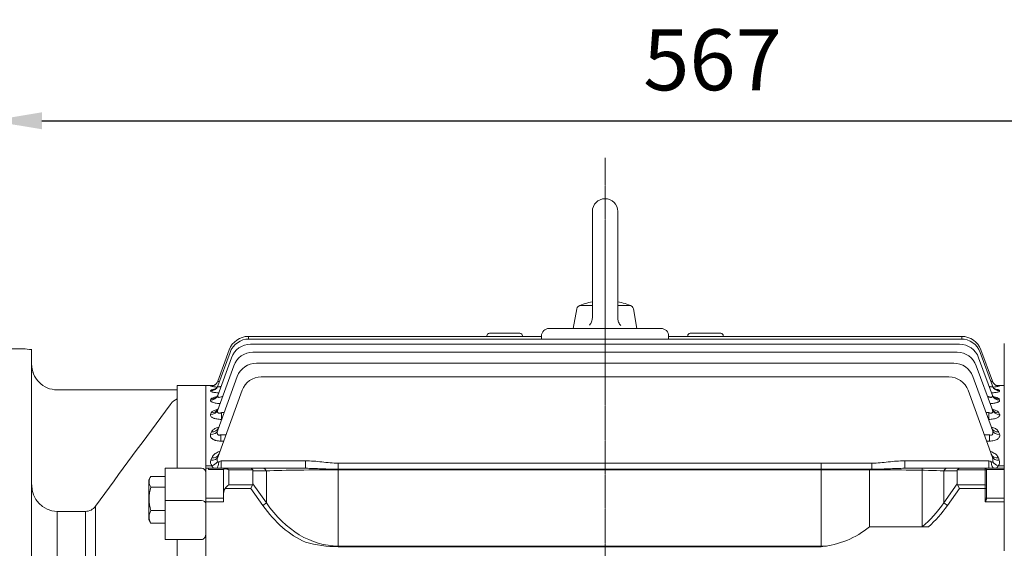
# Model space of a CAD drawing. Extents: x 100 to 4053, y -739 to 2112.
# Drawn here: x 2096 to 2484, y 729 to 937 of the extents above; entities that cross this region are included whole.
import ezdxf

# ---------------------------------------------------------------- set-up
doc = ezdxf.new("R2010")
doc.units = 0
doc.header["$MEASUREMENT"] = 0
doc.linetypes.add('CENTER2', pattern=[1.125, 0.75, -0.125, 0.125, -0.125])
doc.layers.add('CENTER LINE', color=1, linetype='CENTER2', lineweight=9)
doc.layers.add('OUTLINE', color=3, linetype='Continuous', lineweight=20)
doc.styles.add('MX_NOTE_STANDARD', font='txt.shx', dxfattribs={"height": 3.15, "bigfont": 'extfont.shx'})
doc.dimstyles.new('MXDIMSTYLE', dxfattribs={"dimtxt": 3.15, "dimasz": 2.5, "dimexe": 1.5, "dimexo": 1, "dimgap": 1, "dimtad": 1, "dimdec": 4, "dimdsep": 46, "dimtxsty": 'MX_NOTE_STANDARD', "dimcen": 2.5, "dimadec": 0, "dimazin": 0, "dimtfac": 1, "dimtdec": 4, "dimtmove": 2, "dimatfit": 3, "dimfxl": 0, "dimtolj": 1, "dimarcsym": 0})

# ---------------------------------------------------------------- blocks, each defined once
blk = doc.blocks.new('*D149')
at = {"color": 3, "linetype": 'Continuous', "lineweight": -2}
for p, q in [((2085.08, 812.97), (2085.08, 907.08)), ((2652.58, 771.55), (2652.58, 907.08)), ((2105.08, 897.08), (2632.58, 897.08))]:
    blk.add_line(p, q, dxfattribs=at)
at = {"color": 3}
for points in [[(2105.08, 900.42), (2105.08, 893.75), (2085.08, 897.08)], [(2632.58, 893.75), (2632.58, 900.42), (2652.58, 897.08)]]:
    blk.add_solid(points, dxfattribs=at)
at = {"layer": 'DEFPOINTS', "color": 0}
for p in [(2652.58, 897.08), (2085.08, 800.97), (2652.58, 759.55)]:
    blk.add_point(p, dxfattribs=at)
at = {"color": 3, "linetype": 'Continuous', "insert": (2368.83, 921.08), "char_height": 24, "attachment_point": 5}
blk.add_mtext('\\A1;567', dxfattribs=at)

msp = doc.modelspace()

# ---------------------------------------------------------------- linework, layer by layer
at = {"layer": 'CENTER LINE'}
msp.add_line((2326.58, 430.83), (2326.58, 882.57), dxfattribs=at)
at = {"layer": 'OUTLINE'}
for p, q in [((2321.58, 861.45), (2321.58, 819.59)), ((2331.58, 861.45), (2331.58, 819.4)), ((2314.08, 815.45), (2315.45, 823.21)), ((2321.58, 824.45), (2316.93, 824.45)), ((2336.24, 824.45), (2331.58, 824.45)), ((2339.08, 815.45), (2337.72, 823.21)), ((2293.08, 813.54), (2281.08, 813.54)), ((2304.58, 815.45), (2348.58, 815.45)), ((2310.58, 815.45), (2318.84, 815.45)), ((2334.33, 815.45), (2342.58, 815.45)), ((2372.08, 813.54), (2360.08, 813.54)), ((2186.32, 812.32), (2301.58, 812.32)), ((2186.32, 811.28), (2186.32, 812.32)), ((2186.6, 811.29), (2466.57, 811.29)), ((2280.08, 812.32), (2280.08, 812.54)), ((2294.08, 812.54), (2294.08, 812.32)), ((2301.58, 811.29), (2301.58, 812.45)), ((2351.58, 812.45), (2351.58, 811.29)), ((2351.58, 812.32), (2466.85, 812.32)), ((2359.08, 812.32), (2359.08, 812.54)), ((2373.08, 812.54), (2373.08, 812.32)), ((2466.85, 811.28), (2466.85, 812.32)), ((2483.58, 727.97), (2483.58, 809.52)), ((2097.6, 807.45), (2085.08, 807.45)), ((2101.08, 533.11), (2101.08, 807.14)), ((2174.28, 792.82), (2179.08, 806.02)), ((2174.29, 794.67), (2178.8, 807.06)), ((2187.19, 809.21), (2465.98, 809.21)), ((2188.12, 806.06), (2465.05, 806.06)), ((2474.08, 806.02), (2478.89, 792.82)), ((2474.37, 807.06), (2478.88, 794.67)), ((2174.27, 789.11), (2179.67, 803.94)), ((2189.47, 801.8), (2463.7, 801.8)), ((2473.5, 803.94), (2478.9, 789.11)), ((2101.09, 798.14), (2101.09, 798.25)), ((2174.27, 783.39), (2180.6, 800.79)), ((2472.57, 800.79), (2478.9, 783.39)), ((2174.27, 775.42), (2181.95, 796.53)), ((2174.32, 794.74), (2174.29, 794.67)), ((2191.37, 796.38), (2461.8, 796.38)), ((2471.22, 796.53), (2478.9, 775.42)), ((2478.88, 794.67), (2478.85, 794.74)), ((2158.3, 791.3), (2111.08, 791.3)), ((2158.3, 791.3), (2158.3, 792.95)), ((2169.58, 792.95), (2158.3, 792.95)), ((2158.3, 787.85), (2158.3, 791.23)), ((2169.58, 792.95), (2169.58, 471.95)), ((2169.58, 792.95), (2172.51, 792.95)), ((2171.46, 790.88), (2171.53, 791.09)), ((2171.47, 792.7), (2171.5, 792.77)), ((2174.39, 765.1), (2183.85, 791.11)), ((2469.32, 791.11), (2478.78, 765.1)), ((2483.58, 792.95), (2480.66, 792.95)), ((2481.63, 791.09), (2481.71, 790.88)), ((2481.67, 792.77), (2481.7, 792.7)), ((2158.3, 760.45), (2158.3, 787.72)), ((2171.45, 787.24), (2171.59, 787.62)), ((2175.95, 788.65), (2176.18, 788.65)), ((2175.95, 788.65), (2175.95, 788)), ((2476.99, 788.65), (2477.22, 788.65)), ((2477.22, 788.65), (2477.22, 788)), ((2481.58, 787.62), (2481.72, 787.24)), ((2155.93, 785.89), (2155.57, 785.39)), ((2171.45, 781.63), (2171.68, 782.25)), ((2175.72, 782.34), (2176.78, 782.34)), ((2175.72, 782.34), (2175.72, 779.69)), ((2476.38, 782.34), (2477.44, 782.34)), ((2477.44, 779.69), (2477.44, 782.34)), ((2481.49, 782.25), (2481.72, 781.63)), ((2175.82, 779.69), (2175.72, 779.69)), ((2477.44, 779.69), (2477.35, 779.69)), ((2171.45, 773.81), (2171.8, 774.77)), ((2481.36, 774.77), (2481.72, 773.81)), ((2175.47, 773.66), (2177.5, 773.66)), ((2175.47, 771.17), (2175.47, 773.66)), ((2176.59, 771.17), (2175.47, 771.17)), ((2475.67, 773.66), (2477.7, 773.66)), ((2477.7, 771.17), (2476.57, 771.17)), ((2477.7, 773.66), (2477.7, 771.17)), ((2171.57, 763.68), (2171.89, 764.54)), ((2175.62, 763.41), (2208.75, 763.41)), ((2175.62, 760.45), (2175.62, 763.41)), ((2208.75, 760.45), (2208.75, 763.41)), ((2444.42, 763.41), (2477.54, 763.41)), ((2444.42, 760.45), (2444.42, 763.41)), ((2477.54, 760.45), (2477.54, 763.41)), ((2481.28, 764.54), (2481.6, 763.68)), ((2153.58, 760.45), (2153.58, 732.42)), ((2167.87, 760.45), (2153.58, 760.45)), ((2169.58, 761.43), (2172, 761.43)), ((2169.58, 761.43), (2169.58, 760.45)), ((2169.58, 761.43), (2169.58, 760.45)), ((2169.58, 760.45), (2170.58, 760.45)), ((2170.58, 760.45), (2177.08, 760.45)), ((2170.58, 759.93), (2170.58, 760.45)), ((2176.58, 759.93), (2170.58, 759.93)), ((2176.58, 750.52), (2176.58, 759.95)), ((2177.08, 760.45), (2177.52, 760.45)), ((2177.52, 760.45), (2187.26, 760.45)), ((2178.58, 759.87), (2178.58, 753.94)), ((2187.99, 759.87), (2178.58, 759.87)), ((2187.26, 760.45), (2191.95, 760.45)), ((2188.08, 759.45), (2188.08, 754.35)), ((2193.37, 759.45), (2188.08, 759.45)), ((2191.95, 760.45), (2208.75, 760.45)), ((2193.37, 746.88), (2193.37, 759.45)), ((2221.65, 762.5), (2431.52, 762.5)), ((2221.65, 760.09), (2221.65, 762.5)), ((2221.65, 759.87), (2221.65, 760.09)), ((2431.52, 760.09), (2221.65, 760.09)), ((2221.65, 759.87), (2221.65, 729.9)), ((2431.52, 759.87), (2221.65, 759.87)), ((2411.55, 729.64), (2411.55, 762.5)), ((2430.58, 737.5), (2430.58, 760.09)), ((2431.52, 760.09), (2431.52, 762.5)), ((2431.52, 759.87), (2431.52, 760.09)), ((2444.42, 760.45), (2461.21, 760.45)), ((2451.32, 737.5), (2451.32, 760.45)), ((2459.8, 759.45), (2459.8, 746.88)), ((2465.08, 759.45), (2459.8, 759.45)), ((2461.21, 760.45), (2465.91, 760.45)), ((2465.08, 754.35), (2465.08, 759.45)), ((2476.08, 759.87), (2465.18, 759.87)), ((2465.91, 760.45), (2476.08, 760.45)), ((2476.08, 759.87), (2476.08, 760.45)), ((2476.08, 760.45), (2483.58, 760.45)), ((2476.08, 753.94), (2476.08, 759.87)), ((2476.58, 759.51), (2476.58, 759.95)), ((2483.58, 759.93), (2476.58, 759.93)), ((2476.58, 759.51), (2476.58, 753.58)), ((2481.17, 761.43), (2483.58, 761.43)), ((2147.18, 755.93), (2147.85, 757.09)), ((2147.18, 740.2), (2147.18, 755.93)), ((2147.98, 757.29), (2153.58, 757.29)), ((2147.98, 753.04), (2153.58, 753.04)), ((2187.26, 752.52), (2177.17, 752.52)), ((2178.58, 753.94), (2187.99, 753.94)), ((2187.99, 753.94), (2187.26, 752.52)), ((2191.95, 745.88), (2187.26, 752.52)), ((2188.08, 754.35), (2193.37, 746.88)), ((2459.8, 746.88), (2465.08, 754.35)), ((2465.91, 752.52), (2461.21, 745.88)), ((2465.18, 753.94), (2476.08, 753.94)), ((2465.18, 753.94), (2465.91, 752.52)), ((2476.08, 752.52), (2465.91, 752.52)), ((2476.08, 753.94), (2476.08, 752.52)), ((2476.08, 747.32), (2476.08, 752.52)), ((2476.58, 752.52), (2476.08, 752.52)), ((2476.58, 752.52), (2476.58, 753.58)), ((2476.58, 752.52), (2476.58, 748.64)), ((2167.87, 747.79), (2153.58, 747.79)), ((2169.58, 748.66), (2176.58, 748.66)), ((2176.58, 747.32), (2176.58, 750.52)), ((2476.08, 748.66), (2483.58, 748.66)), ((2111.08, 675.16), (2111.08, 743.52)), ((2122.21, 743.52), (2111.08, 743.52)), ((2122.21, 675.16), (2122.21, 743.52)), ((2126.16, 675.37), (2126.16, 745.51)), ((2147.98, 743.81), (2153.58, 743.81)), ((2176.58, 747.32), (2169.58, 747.32)), ((2193.37, 746.88), (2191.95, 745.88)), ((2459.8, 746.88), (2461.21, 745.88)), ((2483.58, 747.32), (2476.08, 747.32)), ((2147.85, 739.04), (2147.18, 740.2)), ((2147.98, 738.83), (2153.58, 738.83)), ((2453.77, 737.5), (2430.58, 737.5)), ((2153.58, 732.42), (2167.87, 732.42)), ((2158.3, 673.08), (2158.3, 732.42)), ((2169.58, 732.42), (2169.58, 730.95)), ((2169.58, 730.95), (2169.58, 727.97)), ((2221.65, 729.9), (2413.7, 729.9)), ((2221.65, 729.9), (2221.65, 729.64)), ((2221.65, 729.64), (2411.55, 729.64))]:
    msp.add_line(p, q, dxfattribs=at)
at = {"layer": 'OUTLINE', "linetype": 'Continuous'}
for p, q in [((2169.58, 792.95), (2169.58, 762.83)), ((2169.58, 762.83), (2169.58, 762.45)), ((2169.58, 761.93), (2169.58, 762.45)), ((2169.58, 750.18), (2169.58, 761.93)), ((2169.58, 748.83), (2169.58, 750.18)), ((2169.58, 727.23), (2169.58, 748.83))]:
    msp.add_line(p, q, dxfattribs=at)
at = {"layer": 'OUTLINE'}
for points in [[(2321.58, 819.59), (2321.57, 819.2), (2321.53, 818.9), (2321.43, 818.47), (2321.28, 818.06), (2321.11, 817.7), (2320.96, 817.45), (2320.71, 817.09), (2320.41, 816.76)], [(2332.76, 816.57), (2332.49, 816.86), (2332.31, 817.09), (2332.08, 817.47), (2331.89, 817.87), (2331.76, 818.24), (2331.68, 818.52), (2331.61, 818.96), (2331.58, 819.4)]]:
    msp.add_lwpolyline(points, dxfattribs=at)
for centre, radius, start, end in [((2326.58, 861.45), 5, 0.0001, 180), ((2326.58, 801.29), 25.16, 101.4644, 114.9677), ((2326.58, 801.29), 25.16, 65.0325, 78.5358), ((2316.93, 822.95), 1.5, 89.9996, 169.9999), ((2336.24, 822.95), 1.5, 10.0001, 90), ((2281.08, 812.54), 1, 90, 180), ((2293.08, 812.54), 1, 0, 90), ((2304.58, 812.45), 3, 90, 180), ((2348.58, 812.45), 3, 0, 90), ((2360.08, 812.54), 1, 90, 180), ((2372.08, 812.54), 1, 0, 90), ((2186.32, 804.32), 8, 90, 160), ((2186.6, 803.29), 8, 90, 160), ((2466.57, 803.29), 8, 20, 90), ((2466.85, 804.32), 8, 20, 90), ((2115.36, 985.14), 178.58, 264.2889, 265.4164), ((2187.19, 801.21), 8, 90, 160), ((2188.12, 798.06), 8, 90, 160), ((2465.05, 798.06), 8, 20, 90), ((2465.98, 801.21), 8, 20, 90), ((2189.47, 793.8), 8, 90, 160), ((2463.7, 793.8), 8, 20, 90), ((2111.14, 801.36), 10.06, 179.6043, 269.6737), ((2191.37, 788.38), 8, 90, 160), ((2461.8, 788.38), 8, 20, 90), ((2175.32, 813.81), 21.46, 259.6707, 266.4646), ((2174.97, 762.17), 30.79, 95.4357, 96.4721), ((2477.89, 813.18), 20.83, 273.4826, 280.5306), ((2478.29, 765.08), 27.9, 83.0381, 84.2578), ((2159.79, 783.34), 4.63, 108.8296, 146.643), ((5103.29, -1418.87), 3680.74, 143.21154, 143.98271), ((2173.54, 762.89), 2.12, 158.317, 223.4731), ((2177.79, 763.59), 3.73, 156.084, 188.3247), ((2177.85, 762.33), 4.8, 130.4545, 131.1344), ((2475.38, 763.59), 3.73, 351.6705, 23.9208), ((2479.64, 762.89), 2.12, 316.4615, 21.7485), ((2167.87, 758.74), 1.71, 0, 90), ((2177.08, 759.95), 0.5, 90, 180), ((2476.08, 759.95), 0.5, 0, 90), ((2150.84, 755.16), 3.56, 143.36, 216.64), ((2111.33, 753.77), 10.25, 178.7835, 268.6246), ((2162.67, 748.42), 15.4, 162.5705, 197.4295), ((2122.19, 748.47), 4.95, 270.2181, 323.2918), ((2152.01, 741.32), 4.73, 148.3118, 211.6882), ((2150.84, 740.96), 3.56, 212.646, 216.64), ((2408.46, 764.06), 34.56, 275.1259, 309.7947), ((2222.01, 781.63), 52, 255.2244, 269.6025)]:
    msp.add_arc(centre, radius, start, end, dxfattribs=at)
for centre, major_axis, ratio, start_param, end_param in [((2171.47, 795.7), (-2.82, 1.03), 0.998231, 1.919294, 3.141593), ((2171.5, 795.76), (-2.82, 1.03), 0.998689, 1.919441, 2.788324), ((2171.5, 795.76), (-2.82, 1.03), 0.998689, 2.78152, 3.141593), ((2171.5, 795.76), (-2.82, 1.03), 0.998689, 2.788324, 3.141593), ((2481.67, 795.76), (-2.82, -1.03), 0.998689, 0, 0.333534), ((2481.7, 795.7), (-2.82, -1.03), 0.998231, 0, 1.222299), ((2481.67, 795.76), (-2.82, -1.03), 0.998689, 0.333534, 1.222152), ((2171.46, 793.84), (2.82, -1.03), 0.985442, 5.056768, 6.283185), ((2171.53, 794.05), (2.82, -1.03), 0.986881, 5.057232, 6.283185), ((2481.63, 794.05), (2.82, 1.03), 0.986881, 3.141593, 4.367546), ((2481.71, 793.84), (2.82, 1.03), 0.985442, 3.141593, 4.36801), ((2171.45, 790.13), (2.82, -1.03), 0.959993, 5.048537, 6.283185), ((2171.59, 790.52), (-2.82, 1.03), 0.962624, 1.907798, 3.141593), ((2481.58, 790.52), (2.82, 1.03), 0.962624, 3.141593, 4.375388), ((2481.72, 790.13), (-2.82, -1.03), 0.959993, 0, 1.234648), ((2171.45, 784.42), (2.82, -1.03), 0.921213, 5.035903, 6.283185), ((2171.68, 785.05), (2.82, -1.03), 0.925434, 5.037284, 6.283185), ((2481.49, 785.05), (2.82, 1.03), 0.925434, 3.141593, 4.387494), ((2481.72, 784.42), (2.82, 1.03), 0.921213, 3.141593, 4.388875), ((2171.45, 776.45), (-2.82, 1.03), 0.867914, 1.876771, 3.141593), ((2171.8, 777.43), (-2.82, 1.03), 0.874406, 1.878918, 3.141593), ((2481.36, 777.43), (-2.82, -1.03), 0.874406, 0, 1.262674), ((2481.72, 776.45), (-2.82, -1.03), 0.867914, 0, 1.264822), ((2171.57, 766.13), (2.82, -1.03), 0.800225, 4.995806, 6.283185), ((2171.89, 767.01), (2.82, -1.03), 0.805969, 4.997733, 6.283185), ((2172, 763.84), (2.23, 2), 0.708989, 4.146107, 5.066481), ((2173.58, 763.45), (0, 3), 0.385182, 3.141593, 4.562062), ((2175.65, 763.45), (-2.24, -1.03), 0.009959, 1.139497, 1.556778), ((2477.52, 763.45), (2.24, -1.03), 0.009959, -1.556778, -1.139497), ((2479.59, 763.45), (0, -3), 0.385182, 4.862716, 6.283185), ((2481.28, 767.01), (2.82, 1.03), 0.805969, 3.141593, 4.427045), ((2481.6, 766.13), (2.82, 1.03), 0.800225, 3.141593, 4.428972), ((2481.17, 763.84), (2.23, -2), 0.708989, 4.358297, 5.278671), ((2178.58, 759.95), (2, 0), 0.176777, 2.356194, 3.141593), ((2177.52, 759.95), (0, 0.5), 0.816497, 0, 1.047198), ((2178.58, 758.45), (-1.86, 1.51), 0.49375, 5.094885, 5.880284), ((2178.58, 758.45), (-1.29, 1.93), 0.39141, 5.241592, 6.026991), ((2187.26, 758.45), (0, -2), 0.517638, 2.356194, 3.141593), ((2185.26, 758.45), (-2.73, -1.41), 0.517638, 2.879793, 3.141593), ((2191.95, 758.45), (0, -2), 0.816497, 2.094395, 3.141593), ((2221.65, 758.45), (40, 0), 0.035355, 1.570796, 2.356194), ((2431.52, 758.45), (40, 0), 0.035355, 0.785398, 1.570796), ((2461.21, 758.45), (0, -2), 0.816497, 3.141593, 4.18879), ((2467.91, 758.45), (-2.73, 1.41), 0.517638, 0, 0.261799), ((2465.91, 758.45), (0, -2), 0.517638, 3.141593, 3.926991), ((2476.08, 759.51), (0.5, 0), 0.707107, 0, 1.570796), ((2178.58, 750.52), (0, 2.83), 0.707107, 0.785398, 1.570796), ((2178.58, 752.52), (1.85, 1.85), 0.414214, 1.178097, 1.963495), ((2185.26, 755.35), (2.73, -1.41), 0.517638, 0, 0.261799), ((2467.91, 755.35), (2.73, 1.41), 0.517638, 2.879793, 3.141593), ((2476.08, 753.58), (-0.5, 0), 0.707107, 3.141593, 4.712389), ((2221.65, 787.88), (0, -59.4), 0.707107, 5.497787, 5.970999), ((2221.65, 787.88), (0, 57.98), 0.68986, 2.356194, 3.141593), ((2431.52, 787.88), (0, -57.98), 0.68986, 0.517996, 0.785398), ((2431.52, 787.88), (0, 59.4), 0.707107, 3.699949, 3.926991)]:
    msp.add_ellipse(centre, major_axis=major_axis, ratio=ratio, start_param=start_param, end_param=end_param, dxfattribs=at)
at = {"layer": 'OUTLINE', "extrusion": (0, 0, -1)}
msp.add_ellipse((2167.87, 746.57), major_axis=(1.71, 0), ratio=0.707107, start_param=4.712389, end_param=6.283185, dxfattribs=at)
at = {"layer": 'OUTLINE'}
for points, knots in [([(2173.78, 793.83), (2173.67, 793.71), (2173.47, 793.48), (2173.06, 793.19), (2172.67, 793), (2172.36, 792.9), (2172.18, 792.86), (2172.1, 792.84), (2172.09, 792.84), (2172.09, 792.84)], [0, 0, 0, 0, 0.0512429, 0.1120656, 0.1644646, 0.2069731, 0.2392088, 0.2691123, 0.2948908, 0.2948908, 0.2948908, 0.2948908]), ([(2174.29, 794.67), (2174.28, 794.64), (2174.29, 794.62), (2174.34, 794.6), (2174.39, 794.6), (2174.57, 794.61), (2174.75, 794.65), (2174.96, 794.72), (2174.96, 794.72), (2174.96, 794.72)], [0, 0, 0, 0, 0.125, 0.125, 0.25, 0.25, 0.5, 0.5, 0.5001735, 0.5001735, 0.5001735, 0.5001735]), ([(2478.2, 794.72), (2478.2, 794.72), (2478.2, 794.72), (2478.31, 794.69), (2478.41, 794.66), (2478.58, 794.62), (2478.66, 794.61), (2478.78, 794.6), (2478.83, 794.6), (2478.88, 794.62), (2478.89, 794.64), (2478.88, 794.67)], [0.4964842, 0.4964842, 0.4964842, 0.4964842, 0.5, 0.5, 0.625, 0.625, 0.75, 0.75, 0.875, 0.875, 1, 1, 1, 1]), ([(2481.08, 792.84), (2481.08, 792.84), (2481.08, 792.84), (2481.05, 792.85), (2480.9, 792.88), (2480.59, 792.96), (2480.15, 793.16), (2479.7, 793.48), (2479.47, 793.74), (2479.35, 793.88)], [0.6598009, 0.6598009, 0.6598009, 0.6598009, 0.6628732, 0.7053034, 0.7423906, 0.789112, 0.8582348, 0.933769, 1, 1, 1, 1]), ([(2174.63, 790.1), (2174.52, 790.11), (2174.42, 790.12), (2174.03, 790.14), (2173.75, 790.17), (2173.23, 790.23), (2172.98, 790.27), (2172.54, 790.35), (2172.34, 790.39), (2172.08, 790.46), (2172, 790.48), (2171.86, 790.53), (2171.8, 790.55), (2171.63, 790.63), (2171.55, 790.68), (2171.45, 790.78), (2171.44, 790.83), (2171.46, 790.88)], [0.2067239, 0.2067239, 0.2067239, 0.2067239, 0.25, 0.25, 0.375, 0.375, 0.5, 0.5, 0.625, 0.625, 0.6875, 0.6875, 0.75, 0.75, 0.875, 0.875, 1, 1, 1, 1]), ([(2171.53, 791.09), (2171.55, 791.14), (2171.61, 791.18), (2171.78, 791.27), (2171.89, 791.32), (2172.19, 791.4), (2172.36, 791.43), (2172.64, 791.48), (2172.73, 791.49), (2172.82, 791.51)], [0, 0, 0, 0, 0.125, 0.125, 0.25, 0.25, 0.375, 0.375, 0.4254069, 0.4254069, 0.4254069, 0.4254069]), ([(2174.31, 792.96), (2174.26, 792.83), (2174.15, 792.53), (2173.83, 792.11), (2173.45, 791.76), (2173.12, 791.55), (2172.9, 791.45), (2172.84, 791.44), (2172.84, 791.44), (2172.84, 791.44)], [0, 0, 0, 0, 0.0480992, 0.1256444, 0.1944203, 0.2540524, 0.3076014, 0.3572453, 0.3616249, 0.3616249, 0.3616249, 0.3616249]), ([(2174.28, 792.82), (2174.26, 792.76), (2174.25, 792.71), (2174.27, 792.62), (2174.29, 792.58), (2174.37, 792.52), (2174.44, 792.49), (2174.59, 792.47), (2174.68, 792.47), (2174.88, 792.48), (2174.98, 792.5), (2175.21, 792.55), (2175.33, 792.59), (2175.48, 792.64), (2175.53, 792.65), (2175.57, 792.67)], [0, 0, 0, 0, 0.125, 0.125, 0.25, 0.25, 0.375, 0.375, 0.5, 0.5, 0.625, 0.625, 0.75, 0.75, 0.7937506, 0.7937506, 0.7937506, 0.7937506]), ([(2477.6, 792.67), (2477.64, 792.65), (2477.68, 792.64), (2477.84, 792.59), (2477.96, 792.55), (2478.18, 792.5), (2478.29, 792.49), (2478.49, 792.47), (2478.58, 792.47), (2478.73, 792.49), (2478.79, 792.51), (2478.92, 792.61), (2478.93, 792.71), (2478.89, 792.82)], [0.2063901, 0.2063901, 0.2063901, 0.2063901, 0.25, 0.25, 0.375, 0.375, 0.5, 0.5, 0.625, 0.625, 0.75, 0.75, 1, 1, 1, 1]), ([(2481.71, 790.88), (2481.73, 790.83), (2481.71, 790.78), (2481.62, 790.68), (2481.54, 790.63), (2481.32, 790.53), (2481.18, 790.48), (2480.83, 790.39), (2480.63, 790.35), (2480.19, 790.27), (2479.94, 790.23), (2479.42, 790.17), (2479.14, 790.14), (2478.75, 790.12), (2478.64, 790.11), (2478.54, 790.1)], [0, 0, 0, 0, 0.125, 0.125, 0.25, 0.25, 0.375, 0.375, 0.5, 0.5, 0.625, 0.625, 0.75, 0.75, 0.793992, 0.793992, 0.793992, 0.793992]), ([(2480.32, 791.44), (2480.32, 791.44), (2480.31, 791.44), (2480.19, 791.48), (2479.89, 791.64), (2479.48, 791.95), (2479.07, 792.44), (2478.91, 792.82), (2478.82, 793.03)], [0.6325086, 0.6325086, 0.6325086, 0.6325086, 0.6588506, 0.7098507, 0.7659399, 0.8382314, 0.9222795, 1, 1, 1, 1]), ([(2480.37, 791.5), (2480.45, 791.49), (2480.53, 791.48), (2480.7, 791.45), (2480.8, 791.43), (2480.97, 791.4), (2481.05, 791.38), (2481.27, 791.32), (2481.39, 791.27), (2481.56, 791.18), (2481.62, 791.14), (2481.63, 791.09)], [0.5784567, 0.5784567, 0.5784567, 0.5784567, 0.625, 0.625, 0.6875, 0.6875, 0.75, 0.75, 0.875, 0.875, 1, 1, 1, 1]), ([(2175.18, 785.91), (2175.12, 785.91), (2175.07, 785.91), (2174.86, 785.92), (2174.71, 785.93), (2174.41, 785.96), (2174.26, 785.97), (2173.83, 786.03), (2173.55, 786.07), (2173.04, 786.17), (2172.8, 786.23), (2172.37, 786.36), (2172.19, 786.43), (2171.87, 786.58), (2171.74, 786.66), (2171.55, 786.82), (2171.48, 786.91), (2171.42, 787.08), (2171.42, 787.16), (2171.45, 787.24)], [0.102633, 0.102633, 0.102633, 0.102633, 0.125, 0.125, 0.1875, 0.1875, 0.25, 0.25, 0.375, 0.375, 0.5, 0.5, 0.625, 0.625, 0.75, 0.75, 0.875, 0.875, 1, 1, 1, 1]), ([(2171.59, 787.62), (2171.62, 787.7), (2171.69, 787.78), (2171.88, 787.94), (2172.01, 788.01), (2172.32, 788.16), (2172.51, 788.22), (2172.92, 788.34), (2173.15, 788.4), (2173.5, 788.47), (2173.59, 788.49), (2173.7, 788.5)], [0, 0, 0, 0, 0.125, 0.125, 0.25, 0.25, 0.375, 0.375, 0.5, 0.5, 0.5483299, 0.5483299, 0.5483299, 0.5483299]), ([(2174.39, 789.49), (2174.37, 789.42), (2174.3, 789.17), (2174.05, 788.8), (2173.74, 788.47), (2173.49, 788.3), (2173.42, 788.27), (2173.41, 788.27), (2173.41, 788.27)], [0, 0, 0, 0, 0.0277278, 0.1183308, 0.1970689, 0.267625, 0.3363195, 0.3424698, 0.3424698, 0.3424698, 0.3424698]), ([(2174.27, 789.11), (2174.24, 789.03), (2174.22, 788.95), (2174.21, 788.81), (2174.21, 788.73), (2174.25, 788.6), (2174.29, 788.54), (2174.39, 788.44), (2174.47, 788.4), (2174.65, 788.35), (2174.75, 788.34), (2174.98, 788.35), (2175.1, 788.37), (2175.46, 788.45), (2175.71, 788.54), (2175.95, 788.65)], [0, 0, 0, 0, 0.125, 0.125, 0.25, 0.25, 0.375, 0.375, 0.5, 0.5, 0.625, 0.625, 0.75, 0.75, 1, 1, 1, 1]), ([(2477.22, 788.65), (2477.34, 788.6), (2477.46, 788.55), (2477.7, 788.46), (2477.83, 788.43), (2478.07, 788.37), (2478.19, 788.35), (2478.42, 788.34), (2478.52, 788.35), (2478.7, 788.4), (2478.77, 788.44), (2478.88, 788.54), (2478.92, 788.6), (2478.98, 788.8), (2478.95, 788.95), (2478.9, 789.11)], [0, 0, 0, 0, 0.125, 0.125, 0.25, 0.25, 0.375, 0.375, 0.5, 0.5, 0.625, 0.625, 0.75, 0.75, 1, 1, 1, 1]), ([(2481.72, 787.24), (2481.75, 787.16), (2481.75, 787.08), (2481.68, 786.91), (2481.62, 786.82), (2481.43, 786.66), (2481.3, 786.58), (2481.07, 786.47), (2480.98, 786.43), (2480.79, 786.36), (2480.59, 786.29), (2480.37, 786.23), (2480.13, 786.17), (2480, 786.14), (2479.62, 786.07), (2479.34, 786.03), (2478.76, 785.96), (2478.46, 785.93), (2478.1, 785.91), (2478.04, 785.91), (2477.99, 785.91)], [0, 0, 0, 0, 0.125, 0.125, 0.25, 0.25, 0.375, 0.375, 0.4375, 0.4375, 0.5, 0.5625, 0.5625, 0.625, 0.625, 0.75, 0.75, 0.875, 0.875, 0.8974266, 0.8974266, 0.8974266, 0.8974266]), ([(2479.75, 788.27), (2479.75, 788.27), (2479.72, 788.28), (2479.56, 788.37), (2479.24, 788.65), (2478.93, 789.05), (2478.82, 789.37), (2478.78, 789.51)], [0.6545648, 0.6545648, 0.6545648, 0.6545648, 0.6971742, 0.7688387, 0.8458247, 0.9405804, 1, 1, 1, 1]), ([(2479.45, 788.51), (2479.56, 788.49), (2479.67, 788.47), (2480.02, 788.4), (2480.25, 788.34), (2480.56, 788.25), (2480.65, 788.22), (2480.84, 788.15), (2480.92, 788.12), (2481.16, 788.01), (2481.28, 787.94), (2481.48, 787.79), (2481.55, 787.7), (2481.58, 787.62)], [0.4487508, 0.4487508, 0.4487508, 0.4487508, 0.5, 0.5, 0.625, 0.625, 0.6875, 0.6875, 0.75, 0.75, 0.875, 0.875, 1, 1, 1, 1]), ([(2171.68, 782.25), (2171.72, 782.37), (2171.8, 782.48), (2172.02, 782.71), (2172.15, 782.82), (2172.49, 783.02), (2172.68, 783.12), (2173.1, 783.29), (2173.34, 783.38), (2173.8, 783.51), (2174.01, 783.56), (2174.23, 783.61)], [0, 0, 0, 0, 0.125, 0.125, 0.25, 0.25, 0.375, 0.375, 0.5, 0.5, 0.5979751, 0.5979751, 0.5979751, 0.5979751]), ([(2174.48, 784.02), (2174.46, 783.96), (2174.4, 783.74), (2174.19, 783.44), (2173.98, 783.23), (2173.92, 783.19), (2173.92, 783.19)], [0, 0, 0, 0, 0.029875, 0.1324547, 0.2207546, 0.3061654, 0.3061654, 0.3061654, 0.3061654]), ([(2174.27, 783.39), (2174.2, 783.2), (2174.15, 783), (2174.15, 782.72), (2174.16, 782.63), (2174.21, 782.45), (2174.26, 782.37), (2174.39, 782.23), (2174.48, 782.18), (2174.69, 782.11), (2174.82, 782.1), (2175.08, 782.12), (2175.21, 782.15), (2175.47, 782.23), (2175.6, 782.28), (2175.72, 782.34)], [0, 0, 0, 0, 0.25, 0.25, 0.375, 0.375, 0.5, 0.5, 0.625, 0.625, 0.75, 0.75, 0.875, 0.875, 1, 1, 1, 1]), ([(2477.44, 782.34), (2477.57, 782.28), (2477.7, 782.23), (2477.96, 782.15), (2478.09, 782.12), (2478.35, 782.1), (2478.48, 782.11), (2478.69, 782.18), (2478.78, 782.23), (2478.91, 782.37), (2478.95, 782.45), (2479.01, 782.62), (2479.02, 782.72), (2479.02, 783), (2478.97, 783.2), (2478.9, 783.39)], [0, 0, 0, 0, 0.125, 0.125, 0.25, 0.25, 0.375, 0.375, 0.5, 0.5, 0.625, 0.625, 0.75, 0.75, 1, 1, 1, 1]), ([(2479.25, 783.19), (2479.25, 783.19), (2479.22, 783.21), (2479.06, 783.35), (2478.82, 783.65), (2478.73, 783.91), (2478.69, 784.04)], [0.6934848, 0.6934848, 0.6934848, 0.6934848, 0.7488968, 0.8366342, 0.934179, 1, 1, 1, 1]), ([(2478.93, 783.61), (2479.15, 783.56), (2479.37, 783.51), (2479.83, 783.38), (2480.06, 783.29), (2480.49, 783.12), (2480.68, 783.02), (2481.01, 782.82), (2481.15, 782.71), (2481.37, 782.49), (2481.45, 782.37), (2481.49, 782.25)], [0.4002684, 0.4002684, 0.4002684, 0.4002684, 0.5, 0.5, 0.625, 0.625, 0.75, 0.75, 0.875, 0.875, 1, 1, 1, 1]), ([(2175.72, 779.69), (2175.41, 779.69), (2175.09, 779.7), (2174.48, 779.75), (2174.17, 779.79), (2173.6, 779.89), (2173.33, 779.95), (2172.95, 780.07), (2172.82, 780.11), (2172.6, 780.19), (2172.49, 780.24), (2172.19, 780.38), (2172.02, 780.48), (2171.73, 780.7), (2171.62, 780.81), (2171.39, 781.16), (2171.36, 781.4), (2171.45, 781.63)], [0, 0, 0, 0, 0.125, 0.125, 0.25, 0.25, 0.375, 0.375, 0.4375, 0.4375, 0.5, 0.5, 0.625, 0.625, 0.75, 0.75, 1, 1, 1, 1]), ([(2481.72, 781.63), (2481.76, 781.52), (2481.78, 781.4), (2481.75, 781.22), (2481.74, 781.16), (2481.69, 781.05), (2481.66, 780.99), (2481.55, 780.81), (2481.44, 780.7), (2481.16, 780.48), (2480.98, 780.38), (2480.58, 780.19), (2480.36, 780.11), (2479.85, 779.95), (2479.58, 779.89), (2479, 779.79), (2478.69, 779.75), (2478.08, 779.7), (2477.76, 779.69), (2477.44, 779.69)], [0, 0, 0, 0, 0.125, 0.125, 0.1875, 0.1875, 0.25, 0.25, 0.375, 0.375, 0.5, 0.5, 0.625, 0.625, 0.75, 0.75, 0.875, 0.875, 1, 1, 1, 1]), ([(2171.8, 774.77), (2171.92, 775.09), (2172.16, 775.38), (2172.68, 775.79), (2172.89, 775.92), (2173.33, 776.16), (2173.57, 776.28), (2174.09, 776.48), (2174.37, 776.57), (2174.65, 776.65)], [0, 0, 0, 0, 0.25, 0.25, 0.375, 0.375, 0.5, 0.5, 0.6227909, 0.6227909, 0.6227909, 0.6227909]), ([(2174.27, 775.42), (2174.18, 775.18), (2174.11, 774.94), (2174.06, 774.58), (2174.05, 774.46), (2174.06, 774.22), (2174.07, 774.1), (2174.14, 773.88), (2174.19, 773.78), (2174.36, 773.6), (2174.47, 773.54), (2174.74, 773.48), (2174.89, 773.49), (2175.18, 773.55), (2175.33, 773.6), (2175.47, 773.66)], [0, 0, 0, 0, 0.25, 0.25, 0.375, 0.375, 0.5, 0.5, 0.625, 0.625, 0.75, 0.75, 0.875, 0.875, 1, 1, 1, 1]), ([(2174.6, 776.38), (2174.58, 776.32), (2174.52, 776.14), (2174.41, 776.02), (2174.38, 775.99), (2174.38, 775.99)], [0, 0, 0, 0, 0.0468301, 0.162252, 0.2321647, 0.2321647, 0.2321647, 0.2321647]), ([(2477.7, 773.66), (2477.84, 773.6), (2477.99, 773.55), (2478.21, 773.5), (2478.28, 773.49), (2478.42, 773.49), (2478.5, 773.49), (2478.7, 773.54), (2478.81, 773.6), (2478.98, 773.78), (2479.03, 773.88), (2479.13, 774.22), (2479.12, 774.46), (2479.06, 774.94), (2478.99, 775.18), (2478.9, 775.42)], [0, 0, 0, 0, 0.125, 0.125, 0.1875, 0.1875, 0.25, 0.25, 0.375, 0.375, 0.5, 0.5, 0.75, 0.75, 1, 1, 1, 1]), ([(2478.49, 776.66), (2478.49, 776.66), (2478.5, 776.66), (2478.79, 776.57), (2479.08, 776.48), (2479.6, 776.28), (2479.84, 776.17), (2480.28, 775.93), (2480.48, 775.8), (2480.83, 775.52), (2480.97, 775.38), (2481.21, 775.08), (2481.31, 774.93), (2481.36, 774.77)], [0.3745249, 0.3745249, 0.3745249, 0.3745249, 0.375, 0.375, 0.5, 0.5, 0.625, 0.625, 0.75, 0.75, 0.875, 0.875, 1, 1, 1, 1]), ([(2478.79, 775.99), (2478.79, 775.99), (2478.77, 776), (2478.67, 776.1), (2478.6, 776.31), (2478.55, 776.42)], [0.760766, 0.760766, 0.760766, 0.760766, 0.8010805, 0.907267, 1, 1, 1, 1]), ([(2175.47, 771.17), (2175.14, 771.17), (2174.82, 771.19), (2174.2, 771.26), (2173.89, 771.32), (2173.46, 771.42), (2173.32, 771.46), (2173.05, 771.55), (2172.92, 771.6), (2172.56, 771.76), (2172.34, 771.88), (2172.07, 772.08), (2171.98, 772.15), (2171.83, 772.29), (2171.76, 772.36), (2171.58, 772.58), (2171.49, 772.73), (2171.33, 773.19), (2171.34, 773.5), (2171.45, 773.81)], [0, 0, 0, 0, 0.125, 0.125, 0.25, 0.25, 0.3125, 0.3125, 0.375, 0.375, 0.5, 0.5, 0.5625, 0.5625, 0.625, 0.625, 0.75, 0.75, 1, 1, 1, 1]), ([(2481.72, 773.81), (2481.78, 773.65), (2481.81, 773.5), (2481.81, 773.2), (2481.79, 773.04), (2481.68, 772.73), (2481.59, 772.58), (2481.35, 772.29), (2481.2, 772.14), (2480.83, 771.88), (2480.62, 771.77), (2480.13, 771.55), (2479.86, 771.46), (2479.29, 771.32), (2478.98, 771.26), (2478.35, 771.19), (2478.03, 771.17), (2477.7, 771.17)], [0, 0, 0, 0, 0.125, 0.125, 0.25, 0.25, 0.375, 0.375, 0.5, 0.5, 0.625, 0.625, 0.75, 0.75, 0.875, 0.875, 1, 1, 1, 1]), ([(2171.89, 764.54), (2172.04, 764.96), (2172.31, 765.35), (2172.87, 765.89), (2173.07, 766.06), (2173.53, 766.38), (2173.78, 766.53), (2174.32, 766.81), (2174.62, 766.94), (2174.98, 767.08), (2175.04, 767.1), (2175.11, 767.12)], [0, 0, 0, 0, 0.25, 0.25, 0.375, 0.375, 0.5, 0.5, 0.625, 0.625, 0.6494074, 0.6494074, 0.6494074, 0.6494074]), ([(2478.09, 767.11), (2478.14, 767.09), (2478.19, 767.07), (2478.55, 766.94), (2478.85, 766.81), (2479.39, 766.54), (2479.64, 766.39), (2480.1, 766.06), (2480.31, 765.89), (2480.67, 765.53), (2480.83, 765.35), (2481.1, 764.96), (2481.2, 764.75), (2481.28, 764.54)], [0.3540852, 0.3540852, 0.3540852, 0.3540852, 0.375, 0.375, 0.5, 0.5, 0.625, 0.625, 0.75, 0.75, 0.875, 0.875, 1, 1, 1, 1]), ([(2174.1, 763.05), (2174.12, 762.99), (2174.15, 762.94), (2174.24, 762.89), (2174.29, 762.88), (2174.41, 762.89), (2174.48, 762.91), (2174.6, 762.95), (2174.66, 762.97), (2174.72, 763)], [0, 0, 0, 0, 0.25, 0.25, 0.5, 0.5, 0.75, 0.75, 1, 1, 1, 1]), ([(2208.75, 763.41), (2210.92, 763.41), (2213.06, 763.18), (2216.28, 762.83), (2217.35, 762.71), (2219.5, 762.55), (2220.57, 762.5), (2221.65, 762.5)], [0, 0, 0, 0, 0.5, 0.5, 0.75, 0.75, 1, 1, 1, 1]), ([(2431.52, 762.5), (2432.59, 762.5), (2433.67, 762.55), (2435.82, 762.71), (2436.89, 762.83), (2440.11, 763.18), (2442.25, 763.41), (2444.42, 763.41)], [0, 0, 0, 0, 0.25, 0.25, 0.5, 0.5, 1, 1, 1, 1]), ([(2478.45, 763), (2478.51, 762.97), (2478.57, 762.95), (2478.69, 762.91), (2478.76, 762.89), (2478.88, 762.88), (2478.93, 762.89), (2479.02, 762.94), (2479.05, 762.99), (2479.06, 763.05)], [0, 0, 0, 0, 0.25, 0.25, 0.5, 0.5, 0.75, 0.75, 1, 1, 1, 1]), ([(2173.58, 760.45), (2173.37, 760.45), (2173.18, 760.47), (2172.85, 760.54), (2172.7, 760.59), (2172.44, 760.75), (2172.33, 760.85), (2172.14, 761.11), (2172.06, 761.26), (2172, 761.43)], [0, 0, 0, 0, 0.25, 0.25, 0.5, 0.5, 0.75, 0.75, 1, 1, 1, 1]), ([(2221.65, 760.09), (2220.56, 760.09), (2219.47, 760.1), (2217.3, 760.16), (2216.22, 760.21), (2214.07, 760.3), (2213, 760.35), (2210.87, 760.42), (2209.81, 760.45), (2208.75, 760.45)], [0, 0, 0, 0, 0.25, 0.25, 0.5, 0.5, 0.75, 0.75, 1, 1, 1, 1]), ([(2444.42, 760.45), (2443.36, 760.45), (2442.3, 760.42), (2440.16, 760.35), (2439.09, 760.3), (2436.94, 760.21), (2435.86, 760.16), (2433.69, 760.1), (2432.61, 760.09), (2431.52, 760.09)], [0, 0, 0, 0, 0.25, 0.25, 0.5, 0.5, 0.75, 0.75, 1, 1, 1, 1]), ([(2481.17, 761.43), (2481.11, 761.26), (2481.03, 761.11), (2480.84, 760.85), (2480.73, 760.75), (2480.47, 760.59), (2480.32, 760.54), (2479.99, 760.47), (2479.8, 760.45), (2479.59, 760.45)], [0, 0, 0, 0, 0.25, 0.25, 0.5, 0.5, 0.75, 0.75, 1, 1, 1, 1]), ([(2476.08, 747.32), (2476.2, 747.55), (2476.32, 747.78), (2476.46, 748.11), (2476.5, 748.22), (2476.56, 748.44), (2476.58, 748.54), (2476.58, 748.64)], [0, 0, 0, 0, 0.5, 0.5, 0.75, 0.75, 1, 1, 1, 1]), ([(2167.87, 732.42), (2168.03, 732.42), (2168.18, 732.45), (2168.46, 732.55), (2168.58, 732.62), (2168.81, 732.79), (2168.9, 732.89), (2169.08, 733.09), (2169.15, 733.2), (2169.34, 733.53), (2169.44, 733.77), (2169.56, 734.25), (2169.58, 734.49), (2169.58, 734.74)], [0, 0, 0, 0, 0.125, 0.125, 0.25, 0.25, 0.375, 0.375, 0.5, 0.5, 0.75, 0.75, 1, 1, 1, 1])]:
    msp.add_open_spline(points, degree=3, knots=knots, dxfattribs=at)

# ---------------------------------------------------------------- dimensions: what is measured, and where the dimension line sits
at = {"color": 3, "linetype": 'Continuous'}
dim = msp.add_linear_dim(base=(2652.58437952, 897.08405713), p1=(2085.08437952, 800.97025803), p2=(2652.58437952, 759.54747189), dimstyle='MXDIMSTYLE', override={"dimscale": 4, "dimtxt": 6, "dimasz": 5, "dimexe": 2.5, "dimexo": 3, "dimgap": 3, "dimtoh": 1, "dimdec": 0, "dimzin": 9, "dimtxsty": 'Standard', "dimcen": 0, "dimclrd": 3, "dimclre": 3, "dimclrt": 3, "dimtdec": 0, "dimtofl": 0, "dimtmove": 0, "dimtfill": 0, "dimtzin": 0}, dxfattribs=at)
dim.commit()
dim.dimension.update_dxf_attribs({"geometry": '*D149', "text_midpoint": (2368.83437952, 921.08405713)})

doc.saveas('drawing.dxf')
